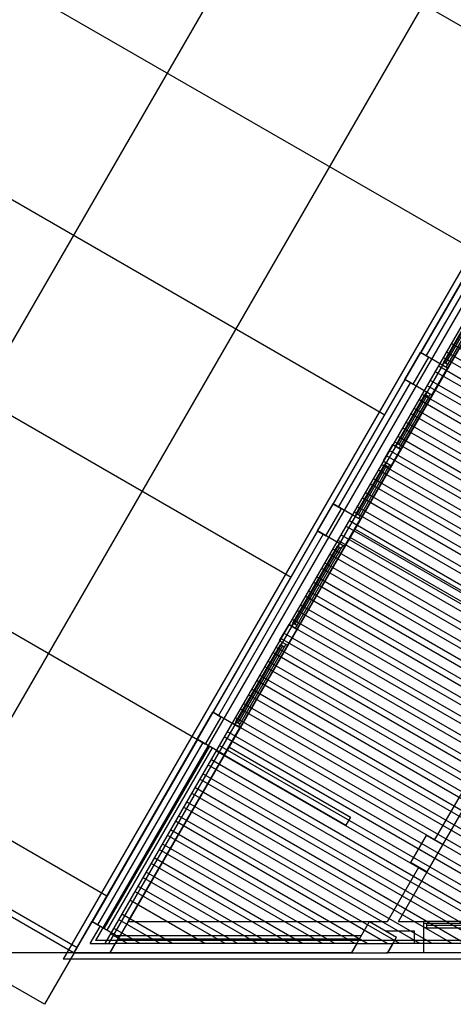
# Model space of a CAD drawing. Units: inches. Extents: x 0 to 16.6, y 0 to 36.1.
# Drawn here: x 3.7 to 3.7, y 0.2 to 0.3 of the extents above; entities that cross this region are included whole.
import ezdxf

# ---------------------------------------------------------------- set-up
doc = ezdxf.new("R2010")
doc.units = ezdxf.units.IN
doc.header["$MEASUREMENT"] = 0
doc.layers.add('MARGEN', color=6, linetype='Continuous')

msp = doc.modelspace()

# ---------------------------------------------------------------- linework, layer by layer
at = {"layer": 'MARGEN', "color": 8}
for p, q in [((3.58506, 0.38751, 13.92198), (3.74959, 0.29252, 13.92198)), ((3.64804, 0.21059, 13.92481), (3.74567, 0.3797, 13.92481)), ((3.66926, 0.19833, 13.92481), (3.7669, 0.36744, 13.92481)), ((3.57281, 0.36628, 13.92198), (3.73733, 0.27129, 13.92198)), ((3.78859, 0.3568, 502.84371), (3.68726, 0.18128, 502.84371)), ((3.78911, 0.35525, 502.83567), (3.68844, 0.18089, 502.83567)), ((3.78919, 0.35457, 502.83567), (3.68892, 0.18089, 502.83567)), ((3.7899, 0.35416, 502.83567), (3.68986, 0.18089, 502.83567)), ((3.56055, 0.34505, 13.92198), (3.72508, 0.25006, 13.92198)), ((3.54829, 0.32382, 13.92198), (3.71282, 0.22883, 13.92198)), ((3.7593, 0.31097, 502.84371), (3.68302, 0.17884, 502.84371)), ((3.53604, 0.30259, 13.92198), (3.70056, 0.2076, 13.92198)), ((3.74343, 0.28192, 502.87957), (3.72974, 0.25822, 984.69453)), ((3.74346, 0.2819, 991.76805), (3.72978, 0.2582, 991.76805)), ((3.74417, 0.28149, 991.76805), (3.73048, 0.25779, 991.76805)), ((3.73278, 0.25693, 988.21684), (3.7386, 0.26702, 499.3111)), ((3.73885, 0.26688, 481.64345), (3.73303, 0.25679, 988.21685)), ((3.73951, 0.26696, 495.78866), (3.73328, 0.25617, 984.69453)), ((3.7391, 0.26673, 499.3111), (3.73328, 0.25665, 988.21684)), ((3.80808, 0.2165, 502.83809), (3.73377, 0.2594, 502.82703)), ((3.72978, 0.2582, 991.76805), (3.73084, 0.25758, 991.77858)), ((3.80742, 0.21537, 502.83825), (3.73312, 0.25827, 502.82719)), ((3.80636, 0.21353, 502.83841), (3.73205, 0.25644, 502.82735)), ((3.73278, 0.25693, 988.21684), (3.73258, 0.25658, 988.21691)), ((3.80702, 0.21466, 502.83825), (3.73271, 0.25756, 502.82719)), ((3.73328, 0.25665, 988.21684), (3.73307, 0.2563, 988.21691)), ((3.80595, 0.21283, 502.83841), (3.73164, 0.25573, 502.82735)), ((3.7277, 0.25468, 984.70235), (3.71831, 0.2384, 984.70507)), ((3.71834, 0.23838, 998.83007), (3.72773, 0.25466, 991.76805)), ((3.71904, 0.23797, 998.83007), (3.72844, 0.25425, 991.76805)), ((3.72773, 0.25466, 991.76805), (3.72879, 0.25404, 991.76805)), ((3.80489, 0.21099, 502.83857), (3.73058, 0.25389, 502.82751)), ((3.8053, 0.21169, 502.83857), (3.73099, 0.2546, 502.82751)), ((3.72665, 0.24632, 506.37299), (3.73033, 0.25269, 988.22479)), ((3.73058, 0.25255, 970.55715), (3.7269, 0.24618, 506.373)), ((3.73124, 0.25263, 984.70235), (3.72715, 0.24556, 502.85068)), ((3.80424, 0.20986, 502.83872), (3.72993, 0.25276, 502.82766)), ((3.73053, 0.25304, 988.22472), (3.73033, 0.25269, 988.22479)), ((3.73103, 0.25276, 988.22472), (3.73082, 0.2524, 988.22479)), ((3.73082, 0.2524, 988.22479), (3.72715, 0.24603, 506.37299)), ((3.80383, 0.20915, 502.83872), (3.72952, 0.25205, 502.82766)), ((3.80277, 0.20731, 502.83888), (3.72846, 0.25021, 502.82782)), ((3.80318, 0.20802, 502.83888), (3.72887, 0.25092, 502.82782)), ((3.80212, 0.20618, 502.83904), (3.72781, 0.24908, 502.82798)), ((3.80171, 0.20547, 502.83904), (3.7274, 0.24837, 502.82798)), ((3.72609, 0.24617, 509.92324), (3.72487, 0.24405, 509.92324)), ((3.72609, 0.24617, 509.92324), (3.72715, 0.24556, 509.92324)), ((3.80065, 0.20363, 502.8392), (3.72634, 0.24653, 502.82814)), ((3.72665, 0.24632, 506.37299), (3.72645, 0.24597, 506.37305)), ((3.80106, 0.20434, 502.8392), (3.72675, 0.24724, 502.82814)), ((3.72715, 0.24603, 506.37299), (3.72694, 0.24568, 506.37305)), ((3.79999, 0.2025, 502.83936), (3.72569, 0.2454, 502.8283)), ((3.72715, 0.24556, 502.85068), (3.72593, 0.24343, 509.92324)), ((3.72134, 0.23712, 988.22737), (3.72502, 0.24349, 513.44568)), ((3.72593, 0.24343, 509.92324), (3.72184, 0.23636, 984.70507)), ((3.79893, 0.20066, 502.83951), (3.72463, 0.24356, 502.82845)), ((3.72487, 0.24405, 509.92324), (3.72593, 0.24343, 509.92324)), ((3.72522, 0.24384, 513.44561), (3.72502, 0.24349, 513.44568)), ((3.79959, 0.20179, 502.83936), (3.72528, 0.2447, 502.8283)), ((3.72572, 0.24356, 513.44561), (3.72551, 0.2432, 513.44568)), ((3.72526, 0.24335, 495.77803), (3.72159, 0.23698, 988.22739)), ((3.72551, 0.2432, 513.44568), (3.72184, 0.23683, 988.22737)), ((3.79852, 0.19996, 502.83951), (3.72422, 0.24286, 502.82845)), ((3.79746, 0.19812, 502.83967), (3.72316, 0.24102, 502.82861)), ((3.79787, 0.19883, 502.83967), (3.72356, 0.24173, 502.82861)), ((3.79681, 0.19699, 502.83983), (3.7225, 0.23989, 502.82877)), ((3.71834, 0.23838, 998.83007), (3.7194, 0.23777, 998.8406)), ((3.7964, 0.19628, 502.83983), (3.7221, 0.23918, 502.82877)), ((3.79534, 0.19444, 502.83999), (3.72103, 0.23734, 502.82893)), ((3.72134, 0.23712, 988.22737), (3.72114, 0.23677, 988.22744)), ((3.79575, 0.19515, 502.83999), (3.72144, 0.23805, 502.82893)), ((3.79469, 0.19331, 502.84015), (3.72038, 0.23621, 502.82909)), ((3.72184, 0.23683, 988.22737), (3.72163, 0.23648, 988.22744)), ((3.71626, 0.23486, 984.70235), (3.70258, 0.21116, 1466.51732)), ((3.71629, 0.23484, 998.83007), (3.70261, 0.21114, 984.6768)), ((3.717, 0.23443, 998.83007), (3.70331, 0.21073, 984.6768)), ((3.71629, 0.23484, 998.83007), (3.71735, 0.23423, 998.83007)), ((3.79428, 0.1926, 502.84015), (3.71997, 0.2355, 502.82909)), ((3.72113, 0.23512, 972.09901), (3.73705, 0.22593, 972.09901)), ((3.71909, 0.23323, 981.14435), (3.71889, 0.23287, 981.14441)), ((3.79322, 0.19076, 502.8403), (3.71891, 0.23366, 502.82924)), ((3.79363, 0.19147, 502.8403), (3.71932, 0.23437, 502.82924)), ((3.72052, 0.23406, 972.09901), (3.73644, 0.22487, 972.09901)), ((3.71307, 0.22279, 981.13375), (3.71889, 0.23287, 981.14441)), ((3.71914, 0.23273, 963.47677), (3.71331, 0.22265, 981.13376)), ((3.71938, 0.23259, 981.14441), (3.71356, 0.22251, 981.13375)), ((3.7198, 0.23282, 977.62198), (3.71357, 0.22203, 977.61144)), ((3.79256, 0.18963, 502.84046), (3.71826, 0.23253, 502.8294)), ((3.71959, 0.23294, 981.14435), (3.71938, 0.23259, 981.14441)), ((3.7915, 0.18779, 502.84062), (3.71719, 0.2307, 502.82956)), ((3.79216, 0.18892, 502.84046), (3.71785, 0.23182, 502.8294)), ((3.79109, 0.18709, 502.84062), (3.71678, 0.22999, 502.82956)), ((3.79003, 0.18525, 502.84078), (3.71572, 0.22815, 502.82972)), ((3.79044, 0.18596, 502.84078), (3.71613, 0.22886, 502.82972)), ((3.78938, 0.18412, 502.84094), (3.71507, 0.22702, 502.82988)), ((3.78897, 0.18341, 502.84094), (3.71466, 0.22631, 502.82988)), ((3.78791, 0.18157, 502.84109), (3.7136, 0.22447, 502.83003)), ((3.78832, 0.18228, 502.84109), (3.71401, 0.22518, 502.83003)), ((3.68872, 0.18709, 6.87943), (3.62504, 0.22386, 6.89082)), ((3.78647, 0.1809, 502.84114), (3.71295, 0.22334, 502.83019)), ((3.71251, 0.22264, 977.61144), (3.71128, 0.22052, 977.61144)), ((3.71357, 0.22203, 970.53888), (3.71234, 0.21991, 970.53888)), ((3.71251, 0.22264, 977.61144), (3.71357, 0.22203, 977.61144)), ((3.78483, 0.1809, 502.84095), (3.71254, 0.22263, 502.83019)), ((3.71307, 0.22279, 981.13375), (3.71286, 0.22244, 981.13381)), ((3.71356, 0.22251, 981.13375), (3.71336, 0.22215, 981.13381)), ((3.71128, 0.22052, 977.61144), (3.71234, 0.21991, 977.61144)), ((3.71164, 0.22031, 981.13381), (3.71143, 0.21996, 981.13388)), ((3.78059, 0.1809, 502.84064), (3.71148, 0.2208, 502.83035)), ((3.78222, 0.1809, 502.84082), (3.71189, 0.2215, 502.83035)), ((3.70561, 0.20988, 1470.03962), (3.71143, 0.21996, 981.13388)), ((3.71168, 0.21982, 963.46624), (3.70586, 0.20973, 1470.03964)), ((3.71234, 0.21991, 977.61144), (3.70611, 0.20911, 1466.51732)), ((3.71193, 0.21967, 981.13388), (3.70611, 0.20959, 1470.03962)), ((3.77634, 0.18089, 502.84032), (3.71042, 0.21896, 502.83051)), ((3.77798, 0.18089, 502.8405), (3.71083, 0.21966, 502.83051)), ((3.71213, 0.22003, 981.13381), (3.71193, 0.21967, 981.13388)), ((3.77373, 0.18089, 502.84019), (3.70977, 0.21783, 502.83067)), ((3.73159, 0.19441, 483.18532), (3.74528, 0.21811, 972.09901)), ((3.7721, 0.18089, 502.84001), (3.70936, 0.21712, 502.83067)), ((3.73265, 0.19379, 483.18532), (3.74634, 0.2175, 972.09901)), ((3.76786, 0.18089, 502.83969), (3.7083, 0.21528, 502.83082)), ((3.76949, 0.18089, 502.83987), (3.7087, 0.21599, 502.83082)), ((3.76525, 0.18089, 502.83956), (3.70764, 0.21415, 502.83098)), ((3.76361, 0.18089, 502.83937), (3.70724, 0.21344, 502.83098)), ((3.75937, 0.18089, 502.83906), (3.70617, 0.2116, 502.83114)), ((3.761, 0.18089, 502.83924), (3.70658, 0.21231, 502.83114)), ((3.70261, 0.21114, 984.6768), (3.70367, 0.21052, 984.68734)), ((3.75676, 0.18089, 502.83893), (3.70552, 0.21047, 502.8313)), ((3.75512, 0.18089, 502.83874), (3.70511, 0.20976, 502.8313)), ((3.70561, 0.20988, 1470.03962), (3.70541, 0.20952, 1470.03969)), ((3.70611, 0.20959, 1470.03962), (3.7059, 0.20924, 1470.03969)), ((3.68055, 0.17294, 6.87943), (3.6204, 0.20767, 6.89019)), ((3.70053, 0.20762, 488.71621), (3.68676, 0.18377, -0.20824)), ((3.70056, 0.2076, 984.6768), (3.68679, 0.18375, 495.78782)), ((3.70056, 0.2076, 984.6768), (3.70163, 0.20699, 984.6768)), ((3.75088, 0.18089, 502.83843), (3.70405, 0.20792, 502.83146)), ((3.75251, 0.18089, 502.83861), (3.70446, 0.20863, 502.83146)), ((3.70127, 0.20719, 984.6768), (3.6875, 0.18334, 495.78782)), ((3.70213, 0.2067, 459.56538), (3.68835, 0.18285, -0.18364)), ((3.70248, 0.2065, 459.56538), (3.68871, 0.18264, -0.18364)), ((3.74663, 0.18089, 502.83811), (3.70299, 0.20608, 502.83161)), ((3.74827, 0.18089, 502.83829), (3.7034, 0.20679, 502.83161)), ((3.70468, 0.20664, 537.77794), (3.72061, 0.19744, 537.77794)), ((3.70407, 0.20558, 488.71621), (3.69148, 0.18377, 41.66631)), ((3.74402, 0.18089, 502.83798), (3.70234, 0.20495, 502.83177)), ((3.70407, 0.20558, 537.77794), (3.71999, 0.19638, 537.77794)), ((3.74239, 0.18089, 502.8378), (3.70193, 0.20425, 502.83177)), ((3.73814, 0.18089, 502.83748), (3.70087, 0.20241, 502.83193)), ((3.73978, 0.18089, 502.83766), (3.70128, 0.20311, 502.83193)), ((3.73553, 0.18089, 502.83735), (3.70022, 0.20128, 502.83209)), ((3.7339, 0.18089, 502.83716), (3.69981, 0.20057, 502.83209)), ((3.72965, 0.18089, 502.83685), (3.69875, 0.19873, 502.83225)), ((3.73129, 0.18089, 502.83703), (3.69916, 0.19944, 502.83225)), ((3.72704, 0.18089, 502.83671), (3.6981, 0.1976, 502.83241)), ((3.72061, 0.19744, 537.77794), (3.71999, 0.19638, 537.77794)), ((3.7254, 0.18089, 502.83653), (3.69769, 0.19689, 502.83241)), ((3.72116, 0.18089, 502.83621), (3.69663, 0.19505, 502.83256)), ((3.72279, 0.18089, 502.8364), (3.69704, 0.19576, 502.83256)), ((3.71691, 0.18089, 502.8359), (3.69557, 0.19321, 502.83272)), ((3.71855, 0.18089, 502.83608), (3.69597, 0.19392, 502.83272)), ((3.7143, 0.18089, 502.83577), (3.69491, 0.19208, 502.83288)), ((3.71267, 0.18089, 502.83558), (3.69451, 0.19137, 502.83288)), ((3.72545, 0.18377, 6.87497), (3.72955, 0.19087, 6.87497)), ((3.66892, 0.18956, 6.88481), (3.68484, 0.18037, 6.88196)), ((3.70842, 0.18089, 502.83527), (3.69344, 0.18953, 502.83304)), ((3.71006, 0.18089, 502.83545), (3.69385, 0.19024, 502.83304)), ((3.66851, 0.18886, 6.88481), (3.68444, 0.17966, 6.88196)), ((3.70581, 0.18089, 502.83513), (3.69279, 0.1884, 502.8332)), ((3.70418, 0.18089, 502.83495), (3.69238, 0.1877, 502.8332)), ((3.70156, 0.18089, 502.83482), (3.69173, 0.18656, 502.83335)), ((3.69732, 0.18089, 502.8345), (3.69067, 0.18473, 502.83351)), ((3.69568, 0.18089, 502.83432), (3.69026, 0.18402, 502.83351)), ((3.69148, 0.18377, -0.20504), (3.72309, 0.18377, -0.20529)), ((3.72309, 0.18377, -0.20529), (3.72545, 0.18377, -3.19325)), ((3.72309, 0.18377, -0.20529), (3.72663, 0.18172, 6.86961)), ((3.72309, 0.18377, -0.20529), (3.72663, 0.18172, 6.86961)), ((3.72686, 0.18377, -4.98522), (3.73013, 0.18377, -9.11671)), ((3.73013, 0.18377, 13.9546), (3.73013, 0.17968, 6.88014)), ((3.74238, 0.18377, 13.95456), (3.73013, 0.18377, -9.11648)), ((3.73053, 0.18352, -5.5944), (3.73013, 0.18352, -5.59433)), ((3.73053, 0.18295, -5.5944), (3.73013, 0.18295, -5.59433)), ((3.74197, 0.18352, 17.477), (3.73053, 0.18352, -5.59418)), ((3.74197, 0.18324, -0.19065), (3.73053, 0.18324, -5.59416)), ((3.73053, 0.18295, -5.59418), (3.74197, 0.18295, 17.477)), ((3.69144, 0.18089, 502.834), (3.6892, 0.18218, 502.83367)), ((3.69307, 0.18089, 502.83419), (3.68961, 0.18289, 502.83367)), ((3.68995, 0.18193, -0.20503), (3.72203, 0.18193, -0.20528)), ((3.72521, 0.18254, 16.50618), (3.7289, 0.18254, 11.83337)), ((3.7289, 0.18254, 11.83359), (3.7289, 0.18091, 9.00339)), ((3.68656, 0.18089, 495.77115), (3.68986, 0.18089, 495.77865)), ((3.78727, 0.18128, 571.53882), (3.68726, 0.18128, 700.89061)), ((3.72147, 0.18089, 454.89858), (3.68986, 0.18089, 495.77865)), ((3.69018, 0.18152, -0.20503), (3.72179, 0.18152, -0.20528)), ((3.72147, 0.18089, 502.84256), (3.72619, 0.18089, 502.85328)), ((3.7289, 0.18091, -3.69336), (3.72615, 0.18091, 4.72099)), ((3.74789, 0.18089, 502.84256), (3.72619, 0.18089, 502.85328)), ((3.68444, 0.17966, 6.88197), (3.60424, 0.17966, 6.88197)), ((3.68444, 0.17966, 6.88197), (3.60424, 0.17966, 6.88197)), ((3.68444, 0.17966, 6.87121), (3.68055, 0.17294, 6.86335)), ((3.68444, 0.17966, 6.88196), (3.68055, 0.17294, 6.87411)), ((3.68912, 0.17968, -0.19426), (3.6844, 0.17968, -0.19427)), ((3.68912, 0.17968, -0.20502), (3.6844, 0.17968, -0.20503)), ((3.68443, 0.17966, 6.89272), (3.68444, 0.17966, 6.89272)), ((3.68444, 0.17966, 6.89273), (3.68443, 0.17966, 6.89273)), ((3.68444, 0.17966, 6.89273), (3.68443, 0.17966, 6.89273)), ((3.68444, 0.17966, 6.89272), (3.68443, 0.17966, 6.89272)), ((3.68444, 0.17966, 6.88196), (3.68443, 0.17966, 6.88196)), ((3.68443, 0.17966, 495.76632), (3.68443, 0.17966, 495.76632)), ((3.68443, 0.17966, 495.76633), (3.68443, 0.17966, 495.76633)), ((3.68443, 0.17966, 495.76633), (3.68915, 0.17966, 495.77705)), ((3.68912, 0.17968, -0.20502), (3.72073, 0.17968, -0.20527)), ((3.72076, 0.17966, 455.8138), (3.68915, 0.17966, 495.7671)), ((3.72073, 0.17968, 6.86961), (3.72545, 0.17968, 6.88033)), ((3.72073, 0.17968, 6.86961), (3.72545, 0.17968, 6.88033)), ((3.72076, 0.17966, 502.84096), (3.72548, 0.17966, 502.85167)), ((3.72076, 0.17966, 502.84096), (3.72548, 0.17966, 502.85167)), ((3.72076, 0.17966, 502.84096), (3.72548, 0.17966, 502.85167)), ((3.72547, 0.17972, 6.86936), (3.72531, 0.17968, 6.86958)), ((3.7255, 0.1797, 502.84071), (3.72534, 0.17966, 502.84093)), ((3.73007, 0.17968, -7.26719), (3.72545, 0.17968, 6.89086)), ((3.74718, 0.17967, 436.33976), (3.72548, 0.17966, 502.85245)), ((3.74238, 0.17968, -394.44004), (3.73007, 0.17968, -7.26719)), ((3.78869, 0.17884, 369.94389), (3.68302, 0.17884, 503.51931))]:
    msp.add_line(p, q, dxfattribs=at)
at = {"layer": 'MARGEN', "color": 8, "extrusion": (-1.51381e-15, -7.59359e-16, -1)}
for p, q in [((3.7277, 0.25468, 984.70235), (3.72974, 0.25822, 984.70235)), ((3.7277, 0.25468, 984.70235), (3.72974, 0.25822, 984.70235)), ((3.7277, 0.25468, 984.70235), (3.72974, 0.25822, 984.70235)), ((3.72773, 0.25466, 1480.6737), (3.72978, 0.2582, 1480.6737)), ((3.73328, 0.25617, 984.71288), (3.72974, 0.25822, 984.71311)), ((3.73328, 0.25617, 984.71288), (3.72974, 0.25822, 984.71311)), ((3.73328, 0.25617, 984.71288), (3.72974, 0.25822, 984.71311)), ((3.72879, 0.25404, 991.76805), (3.73084, 0.25758, 991.76805)), ((3.73124, 0.25263, 984.70235), (3.73328, 0.25617, 984.70235)), ((3.73124, 0.25263, 984.70235), (3.73328, 0.25617, 984.70235)), ((3.73124, 0.25263, 984.70235), (3.73328, 0.25617, 984.70235)), ((3.73124, 0.25263, 984.71288), (3.7277, 0.25468, 984.71311)), ((3.73124, 0.25263, 984.71288), (3.7277, 0.25468, 984.71311)), ((3.73124, 0.25263, 984.71288), (3.7277, 0.25468, 984.71311)), ((3.73082, 0.2524, 988.22479), (3.73033, 0.25269, 988.22482)), ((3.72551, 0.2432, 513.44568), (3.72502, 0.24349, 513.44571)), ((3.71626, 0.23486, 984.70235), (3.71831, 0.2384, 984.70235)), ((3.71626, 0.23486, 984.70235), (3.71831, 0.2384, 984.70235)), ((3.71626, 0.23486, 984.70235), (3.71831, 0.2384, 984.70235)), ((3.71629, 0.23484, 1480.6737), (3.71834, 0.23838, 1480.6737)), ((3.72184, 0.23636, 984.71288), (3.71831, 0.2384, 984.71311)), ((3.72184, 0.23636, 984.71288), (3.71831, 0.2384, 984.71311)), ((3.72184, 0.23636, 984.71288), (3.71831, 0.2384, 984.71311)), ((3.71735, 0.23423, 998.83007), (3.7194, 0.23777, 998.83007)), ((3.7198, 0.23282, 984.70235), (3.72184, 0.23636, 984.70235)), ((3.7198, 0.23282, 984.70235), (3.72184, 0.23636, 984.70235)), ((3.7198, 0.23282, 984.70235), (3.72184, 0.23636, 984.70235)), ((3.7198, 0.23282, 984.71288), (3.71626, 0.23486, 984.71311)), ((3.7198, 0.23282, 984.71288), (3.71626, 0.23486, 984.71311)), ((3.7198, 0.23282, 984.71288), (3.71626, 0.23486, 984.71311)), ((3.71938, 0.23259, 981.14441), (3.71889, 0.23287, 981.14445)), ((3.71193, 0.21967, 981.13388), (3.71143, 0.21996, 981.13391)), ((3.70053, 0.20762, 488.70546), (3.70258, 0.21116, 488.70546)), ((3.70056, 0.2076, 984.6768), (3.70261, 0.21114, 984.6768)), ((3.70163, 0.20699, 984.6768), (3.70367, 0.21052, 984.6768)), ((3.70611, 0.20911, 488.71599), (3.70258, 0.21116, 488.71621)), ((3.70407, 0.20558, 488.70546), (3.70611, 0.20911, 488.70546)), ((3.70407, 0.20558, 488.71599), (3.70053, 0.20762, 488.71621)), ((3.72848, 0.19148, 483.18532), (3.73053, 0.19502, 483.18532)), ((3.72848, 0.19148, 483.18532), (3.73053, 0.19502, 483.18532)), ((3.72848, 0.19148, 483.18532), (3.73053, 0.19502, 483.18532)), ((3.73265, 0.19379, 537.77781), (3.73053, 0.19502, 537.77794)), ((3.73265, 0.19379, 537.77781), (3.73053, 0.19502, 537.77794)), ((3.73265, 0.19379, 537.77781), (3.73053, 0.19502, 537.77794)), ((3.73061, 0.19025, 483.18532), (3.73265, 0.19379, 483.18532)), ((3.73061, 0.19025, 483.18532), (3.73265, 0.19379, 483.18532)), ((3.73061, 0.19025, 483.18532), (3.73265, 0.19379, 483.18532)), ((3.73061, 0.19025, 537.77781), (3.72848, 0.19148, 537.77794)), ((3.73061, 0.19025, 537.77781), (3.72848, 0.19148, 537.77794)), ((3.73061, 0.19025, 537.77781), (3.72848, 0.19148, 537.77794)), ((3.72686, 0.18377, 483.18532), (3.73061, 0.19025, 483.18532)), ((3.6844, 0.17968, -0.16945), (3.68676, 0.18377, -0.19426)), ((3.6844, 0.17968, -0.19426), (3.68676, 0.18377, -0.19426)), ((3.6844, 0.17968, -0.20502), (3.68676, 0.18377, -0.20502)), ((3.6844, 0.17968, -0.1802), (3.68676, 0.18377, -0.20502)), ((3.68443, 0.17966, 495.76633), (3.68679, 0.18375, 495.76633)), ((3.68656, 0.18089, 495.76633), (3.68785, 0.18313, 495.76633)), ((3.6903, 0.18172, -0.18375), (3.68676, 0.18377, -0.18353)), ((3.6903, 0.18172, -0.18375), (3.68676, 0.18377, -0.18353)), ((3.68785, 0.18313, 495.78775), (3.68679, 0.18375, 495.78782)), ((3.72073, 0.17968, 6.86961), (3.72309, 0.18377, 6.86961)), ((3.72073, 0.17968, 6.86961), (3.72309, 0.18377, 6.86961)), ((3.68912, 0.17968, -0.20502), (3.6903, 0.18172, -0.20502)), ((3.68912, 0.17968, -0.20502), (3.6903, 0.18172, -0.20502)), ((3.72545, 0.17968, 6.86961), (3.72663, 0.18172, 6.86961)), ((3.72545, 0.17968, 6.86961), (3.72663, 0.18172, 6.86961)), ((3.68915, 0.17966, 495.76633), (3.68986, 0.18089, 495.76633)), ((3.72076, 0.17966, 502.84096), (3.72147, 0.18089, 502.84096)), ((3.72548, 0.17966, 502.84096), (3.72619, 0.18089, 502.84096))]:
    msp.add_line(p, q, dxfattribs=at)
at = {"layer": 'MARGEN', "color": 8, "extrusion": (-9.9279e-17, 1.69067e-15, -1)}
for p, q in [((3.73328, 0.25665, 988.21684), (3.73278, 0.25693, 988.21687)), ((3.72715, 0.24556, 502.85068), (3.72609, 0.24617, 502.85075)), ((3.72715, 0.24603, 506.37299), (3.72665, 0.24632, 506.37302)), ((3.72184, 0.23683, 988.22737), (3.72134, 0.23712, 988.2274)), ((3.71357, 0.22203, 970.53888), (3.71251, 0.22264, 970.53895)), ((3.71356, 0.22251, 981.13375), (3.71307, 0.22279, 981.13378)), ((3.70611, 0.20959, 1470.03962), (3.70561, 0.20988, 1470.03965))]:
    msp.add_line(p, q, dxfattribs=at)
at = {"layer": 'MARGEN', "color": 8, "extrusion": (1.41453e-15, -9.31315e-16, -1)}
msp.add_line((3.73053, 0.18352, -5.5944), (3.73053, 0.18295, -5.59437), dxfattribs=at)

doc.saveas('drawing.dxf')
